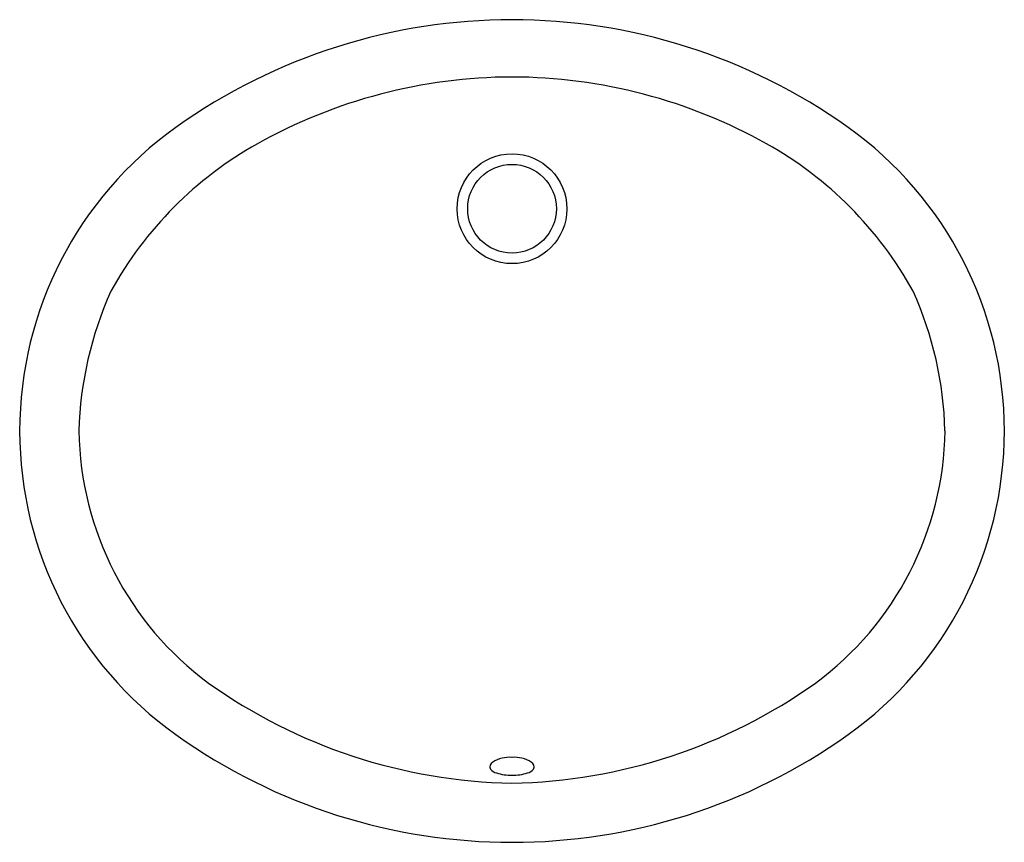
# Model space of a CAD drawing. Units: inches. Extents: x -12.7 to 6.6, y 24.3 to 40.4.
import ezdxf

# ---------------------------------------------------------------- set-up
doc = ezdxf.new("R2010")
doc.units = ezdxf.units.IN
doc.header["$LTSCALE"] = 0.64311
doc.header["$MEASUREMENT"] = 0
doc.layers.get('0').update_dxf_attribs({"linetype": 'CONTINUOUS'})
doc.layers.get('Defpoints').update_dxf_attribs({"linetype": 'CONTINUOUS'})
doc.styles.get("Standard").update_dxf_attribs({"font": 'txt', "width": 0.8})

msp = doc.modelspace()

# ---------------------------------------------------------------- linework, layer by layer
for radius in [1.08, 0.872]:
    msp.add_circle((-3.056, 36.733), radius)
for centre, radius, start, end in [((-3.056, 29.077), 11.372, 54.4482, 125.552), ((-3.024, 28.998), 10.325, 90.1802, 119.2223), ((-3.089, 28.998), 10.325, 60.7777, 89.8198), ((-5.404, 32.362), 7.335, 125.5517, 234.4481), ((-0.708, 32.362), 7.335, 305.5521, 54.4481), ((-4.434, 31.52), 7.435, 119.2223, 151.1121), ((-1.678, 31.52), 7.435, 28.8879, 60.7777), ((-4.475, 32.187), 7.1, 155.6717, 178.5803), ((-1.638, 32.187), 7.1, 1.4197, 24.3283), ((-5.307, 32.45), 6.266, 180.8011, 233.6172), ((-0.805, 32.45), 6.266, 306.3828, 359.1989), ((-2.856, 36.074), 10.639, 234.5646, 268.9198), ((-3.257, 36.074), 10.639, 271.0802, 305.4354), ((-3.056, 35.647), 11.372, 234.4465, 305.5535), ((-3.382, 25.759), 0.108, 119.601, 204.3933), ((-3.086, 25.239), 0.707, 87.5776, 119.601), ((-3.026, 25.239), 0.707, 60.399, 92.4224), ((-2.731, 25.759), 0.108, 335.6067, 60.399), ((-3.293, 25.873), 0.245, 220.4375, 253.8595), ((-3.053, 26.656), 1.064, 253.1493, 269.8472), ((-3.059, 26.656), 1.064, 270.1528, 286.8507), ((-2.819, 25.873), 0.245, 286.1405, 319.5625)]:
    msp.add_arc(centre, radius, start, end)

# ---------------------------------------------------------------- texts
at = {"layer": 'Defpoints'}
for tag, p, s in [('MODELNUMBER', (-3.061, 32.36), 'K-2210IN'), ('TRADENAME', (-3.061, 32.358), 'CAXTON'), ('PRODUCT', (-3.061, 32.357), 'BATHROOM SINK')]:
    msp.add_attdef(tag, p, s, height=0.001, dxfattribs=at)

doc.saveas('drawing.dxf')
